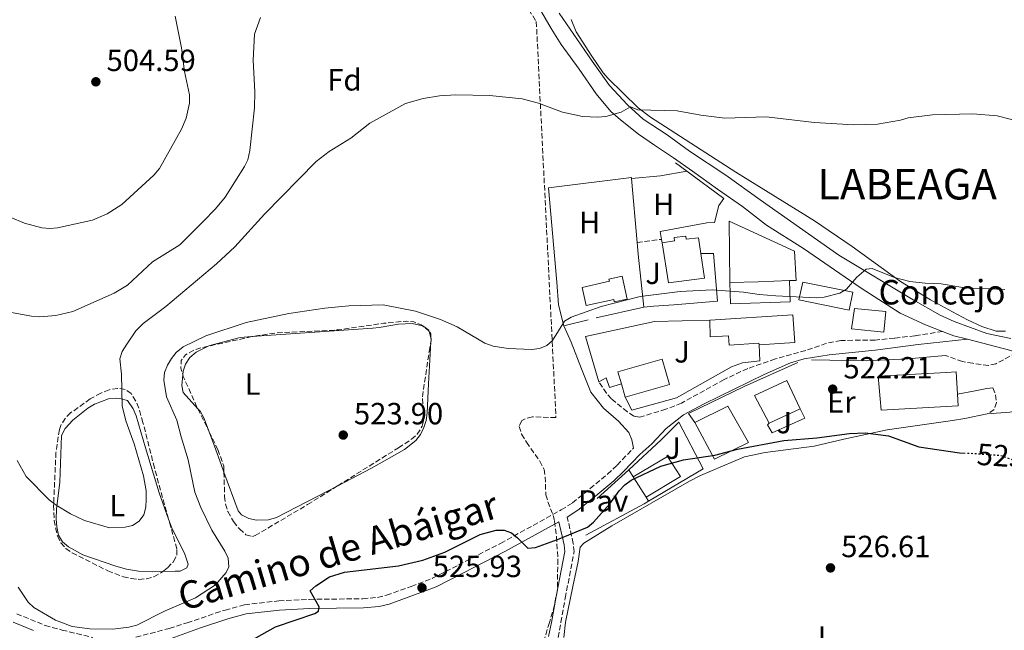
# Model space of a CAD drawing. Units: metres. Extents: x 569996 to 573450, y 4721846 to 4724194.
# Drawn here: x 572879 to 573201, y 4722249 to 4722448 of the extents above; entities that cross this region are included whole.
import ezdxf
from ezdxf.enums import TextEntityAlignment as Align

# ---------------------------------------------------------------- set-up
doc = ezdxf.new("R2010")
doc.units = ezdxf.units.M
doc.header["$MEASUREMENT"] = 0
doc.linetypes.add('DGN Style 3', pattern=[2.435890702152634, 1.739921930109024, -0.6959687720436097])
doc.linetypes.add('DGN Style 5', pattern=[1.217945351076317, 0.5219765790327072, -0.6959687720436097])
for name, color, linetype, lineweight in [('Camino', 7, 'DGN Style 3', 0), ('Cauce permanente', 151, 'Continuous', 13), ('construcción singular', 1, 'Continuous', 0), ('Cota de curva de nivel directora', 7, 'Continuous', 0), ('Cota de punto acotado terreno', 7, 'Continuous', 0), ('Curva de nivel directora', 30, 'Continuous', 30), ('Curva de nivel directora no vista', 30, 'DGN Style 5', 30), ('Curva de nivel intermedia', 30, 'Continuous', 0), ('Edificio', 1, 'Continuous', 13), ('Etiqueta de uso rústico', 92, 'Continuous', 0), ('Etiqueta de zona arbolada', 92, 'Continuous', 0), ('Línea  de muro-pared o tapia', 1, 'Continuous', 13), ('Línea de asfalto', 7, 'Continuous', 13), ('Línea de cambio de uso (parcela vista)', 92, 'Continuous', 0), ('Línea de muro de contención', 1, 'Continuous', 13), ('Línea de pavimento', 1, 'Continuous', 0), ('Margen derecho', 7, 'Continuous', 0), ('Pavimento', 7, 'Continuous', 0), ('Punto acotado terreno (símbolo)', 7, 'Continuous', 0), ('Seto', 92, 'DGN Style 3', 0), ('Texto de Entidad de población', 7, 'Continuous', 0), ('Zona ajardinada', 92, 'Continuous', 0), ('Zona arbolada', 92, 'DGN Style 3', 0)]:
    doc.layers.add(name, color=color, linetype=linetype, lineweight=lineweight)
doc.styles.add('Style-Arial', font='arial.ttf')

# ---------------------------------------------------------------- blocks, each defined once
blk = doc.blocks.new('5PATER')
at = {"layer": 'Cauce permanente', "linetype": 'Continuous', "lineweight": 0}
h = blk.add_hatch(color=51, dxfattribs=at)
edge = h.paths.add_edge_path()
edge.add_ellipse((0, 0), major_axis=(-0.1095731443231308, -0.1110710700762829), ratio=0.9994222409660317, start_angle=0, end_angle=360)

msp = doc.modelspace()

# ---------------------------------------------------------------- linework, layer by layer
at = {"layer": 'Camino', "color": 7, "linetype": 'DGN Style 3', "lineweight": 0}
for points in [[(573180.6999999983, 4722346.280000002, 520.7100000000065), (573171.6599999992, 4722344.840000002, 520.7100000000065), (573165.010000002, 4722344.11, 520.3699999999953), (573158.6799999997, 4722343.460000004, 520.7100000000065), (573147.4600000011, 4722343.320000002, 520.779999999999), (573142.7899999997, 4722342.380000001, 521.0500000000029), (573135.979999999, 4722340.060000001, 521.3899999999994), (573126.0399999992, 4722337.26, 522.1999999999972), (573117.019999998, 4722334.140000002, 522.4100000000036), (573109.260000002, 4722330.529999999, 522.3999999999943), (573095.4100000005, 4722322.830000003, 523), (573090.2899999997, 4722320.830000001, 523.0800000000017), (573081.6700000009, 4722318.23, 523.0800000000017), (573079.8099999991, 4722318.570000002, 523.0800000000017), (573077.7100000002, 4722319.980000001, 522.929999999993), (573072.4999999999, 4722324.180000001, 521.6100000000006), (573070.8799999994, 4722326.03, 521.3800000000048), (573068.3700000015, 4722329.800000001, 521.729999999996)], [(573204.7899999992, 4722339.390000002, 521.6399999999995), (573198.1299999983, 4722335.690000001, 522.1399999999994), (573195.7099999998, 4722335.140000001, 522.3000000000029), (573190.5699999989, 4722335.86, 522.3500000000058), (573187.1799999982, 4722336.420000002, 522.029999999999), (573181.6399999993, 4722338.410000001, 521.9700000000013)], [(573197.1200000002, 4722327.77, 522.3099999999977), (573197.9800000008, 4722325.520000001, 522.3099999999977), (573198.2699999991, 4722323.08, 523.3300000000017), (573197.5300000014, 4722320.779999999, 524.0000000000001), (573195.2899999997, 4722319.270000001, 524.0099999999948)], [(572917.1000000013, 4722246.27, 521.070000000007), (572928.0100000012, 4722249.16, 520.8200000000071), (572933.8099999991, 4722251, 521.029999999999), (572946.2199999989, 4722255.140000002, 522.1000000000058), (572952.5899999992, 4722256.890000002, 522.5099999999948), (572963.8000000009, 4722258.150000002, 523.0599999999978), (572973.7399999985, 4722258.640000002, 524.6900000000024), (572991.269999999, 4722258.850000001, 525.429999999993), (572996.0700000002, 4722259.310000002, 525.7299999999959), (572998.9800000003, 4722260.01, 525.9400000000023), (573007.0899999996, 4722262.900000002, 526.4499999999973), (573013.9899999974, 4722265.550000001, 526.1300000000047), (573022.5300000003, 4722269.9, 525.429999999993), (573036.2699999999, 4722276.970000003, 525.300000000003), (573056.1099999994, 4722287.910000001, 524.479999999996), (573059.7300000003, 4722290.220000001, 524.3800000000047), (573065.5100000005, 4722294.86, 524.4199999999984), (573071.2100000002, 4722299.600000001, 523.6900000000024), (573074.3099999982, 4722302.540000001, 523.3999999999943), (573079.6399999991, 4722308.100000001, 523.3999999999943)], [(573055.07, 4722246.220000001, 526.979999999996), (573055.9499999986, 4722251.150000001, 527.1300000000047), (573057.3900000001, 4722259.040000002, 527.1300000000047), (573060.2899999992, 4722274.189999999, 525.429999999993), (573060.0199999987, 4722276.970000003, 525.2400000000052), (573058.0199999983, 4722285.570000002, 524.6499999999943)], [(572878.1499999987, 4722253.920000001, 521.029999999999), (572887.4299999992, 4722250.15, 521.3699999999953), (572892.9799999992, 4722248.61, 521.070000000007), (572903.0500000009, 4722246.170000002, 521.070000000007)]]:
    msp.add_polyline3d(points, dxfattribs=at)
at = {"layer": 'construcción singular', "color": 1, "linetype": 'Continuous', "lineweight": 0}
msp.add_polyline3d([(573162.1900000004, 4722352.76, 524.3999999999943), (573161.5, 4722346.02, 524.3999999999943), (573150.8700000001, 4722347.100000001, 524.7400000000052), (573151.8499999996, 4722353.82, 523.7200000000012)], close=True, dxfattribs=at)
at = {"layer": 'Curva de nivel directora', "color": 30, "linetype": 'Continuous', "lineweight": 30, "flags": 128}
for points, elevation in [([(573064.6799999991, 4722282.280000002), (573066.6300000004, 4722283.850000001), (573071.9099999998, 4722289.940000001), (573074.9599999987, 4722294.130000002), (573076.8799999986, 4722296.070000002), (573078.9799999997, 4722297.59), (573088.6200000001, 4722302.17), (573096.0000000006, 4722304.230000001), (573106.2600000001, 4722305.850000001), (573113.6600000008, 4722307.720000002), (573128.8399999999, 4722310.59), (573139.5599999998, 4722311.500000002), (573150.2300000006, 4722312.940000001), (573155.4099999995, 4722313.090000001), (573162.9800000001, 4722312.180000001), (573172.8899999986, 4722308.58), (573186.1999999991, 4722306.590000001), (573188.0900000001, 4722306.45)], 525.0000000000003), ([(572953.7899999995, 4722244.700000001), (572962.7399999992, 4722249.700000001), (572975.5699999991, 4722254.000000002), (572976.7200000002, 4722254.75), (572976.9799999995, 4722256.25), (572974.0599999981, 4722261.42), (572975.9099999989, 4722263.120000001), (572980.339999999, 4722266.050000002), (572985.2799999987, 4722267.570000002), (573002.9500000001, 4722269.660000001), (573010.8499999992, 4722271.490000002), (573018.0300000008, 4722274.060000002), (573029.6399999983, 4722279.869999999), (573034.8300000004, 4722281.26), (573037.459999999, 4722281.270000001), (573039.7999999992, 4722280.380000001), (573041.8400000001, 4722278.78), (573045.1999999996, 4722275.340000001), (573047.6799999983, 4722275.610000002), (573054.9000000001, 4722278.190000001), (573064.6799999991, 4722282.280000002)], 525.0000000000001)]:
    msp.add_lwpolyline(points, dxfattribs=dict(at, elevation=elevation))
at = {"layer": 'Curva de nivel directora no vista', "color": 30, "linetype": 'DGN Style 5', "lineweight": 30, "elevation": 525.0000000000005, "flags": 128}
msp.add_lwpolyline([(573207.0999999981, 4722302.980000001), (573199.730000001, 4722305.640000001), (573188.0900000001, 4722306.45)], dxfattribs=at)
at = {"layer": 'Curva de nivel intermedia', "color": 30, "linetype": 'Continuous', "lineweight": 0, "flags": 128}
for points, elevation in [([(572957.8300000007, 4722448.9), (572955.8200000012, 4722443.48), (572955.3800000009, 4722434.970000001), (572955.9500000009, 4722424.67), (572955.9100000006, 4722419.430000001), (572954.2900000003, 4722405.48), (572953.6599999998, 4722402.410000001), (572952.5700000012, 4722400.16), (572946.2400000013, 4722390.229999999), (572943.0600000006, 4722386.34), (572939.1, 4722382.199999998), (572931.4100000008, 4722374.619999998), (572922.5100000004, 4722368.98), (572914.3099999995, 4722361.349999998), (572910.0300000013, 4722358.749999999), (572896.4700000006, 4722352.77), (572890.9500000018, 4722351.449999998), (572885.7500000006, 4722351.050000001), (572883.0400000016, 4722351.209999999), (572875.2400000007, 4722352.67)], 510), ([(572929.9700000014, 4722449.380000001), (572932.03, 4722439.029999999), (572932.9900000012, 4722431.26), (572934.6200000006, 4722423.640000001), (572934.6100000016, 4722420.9), (572933.530000002, 4722416.000000001), (572932.0200000011, 4722412.440000001), (572924.8300000004, 4722399.529999999), (572922.9500000007, 4722397.42), (572912.5200000014, 4722387.769999998), (572907.7500000015, 4722384.739999999), (572902.8800000009, 4722382.649999999), (572891.4700000006, 4722380.109999998), (572888.9800000004, 4722379.930000001), (572886.3899999998, 4722380.2), (572880.6900000002, 4722381.710000001), (572876.0099999997, 4722383.640000001)], 505), ([(573224.0000000005, 4722410.220000001), (573198.5500000007, 4722416.800000001), (573190.550000001, 4722417.480000001), (573177.3800000013, 4722417.069999999), (573169.4500000009, 4722416.09), (573166.9200000007, 4722415.34), (573159.3800000014, 4722414.060000001), (573151.5600000005, 4722413.869999998), (573138.7999999998, 4722414.57), (573123.0399999997, 4722416.409999999), (573109.51, 4722416.039999999), (573101.7100000015, 4722416.949999998), (573093.9199999997, 4722418.369999997), (573081.1500000001, 4722418.739999998), (573078.7600000007, 4722419.7), (573075.6100000013, 4722417.930000001), (573070.6800000005, 4722416.600000001), (573068.0600000009, 4722416.350000001), (573063.0400000006, 4722416.529999998), (573056.5300000019, 4722417.960000001), (573048.6100000005, 4722420.88), (573043.2999999997, 4722422.369999998), (573032.6500000011, 4722423.42), (573021.6600000008, 4722423.66), (573016.3299999998, 4722423.27), (573010.9200000007, 4722422.46), (573005.1900000019, 4722420.76), (572993.530000001, 4722414.4), (572987.3600000018, 4722409.499999999), (572980.2200000006, 4722405.079999999), (572976.0099999994, 4722401.789999999), (572959.1699999997, 4722384.63), (572949.4100000008, 4722373.960000001), (572943.4299999994, 4722368.369999999), (572926.8700000012, 4722354.390000001), (572919.4300000003, 4722348.880000001), (572917.0499999998, 4722346.42), (572914.1300000006, 4722342.139999999), (572912.6599999999, 4722339.689999999), (572911.8799999999, 4722337.310000001), (572912.4299999997, 4722332.329999999), (572912.6200000019, 4722321.910000001), (572913.7900000009, 4722317.029999999), (572916.490000001, 4722309.519999999), (572919.5399999998, 4722299.09), (572920.4500000017, 4722294.140000001), (572920.5000000009, 4722291.420000001), (572920.2999999997, 4722288.759999999), (572919.6600000005, 4722286.34), (572918.220000001, 4722284.220000001), (572915.9700000002, 4722282.84), (572913.5499999995, 4722282.209999999), (572908.4900000013, 4722282.08), (572900.2700000004, 4722284.390000001), (572895.790000001, 4722286.619999999), (572891.0600000013, 4722289.480000001), (572888.7900000004, 4722291.210000001)], 515.0000000000001), ([(572928.6900000006, 4722337.439999999), (572930.2999999999, 4722339.350000001), (572932.5300000006, 4722341.210000002), (572939.9400000003, 4722344.810000001), (572953.0800000009, 4722349.189999999), (572967.1100000012, 4722352.079999999), (572978.8600000015, 4722353.930000001), (572986.6800000002, 4722354.679999999), (572997.8899999995, 4722354.92), (573008.4100000006, 4722352.890000001), (573016.5900000014, 4722350.189999998), (573022.0400000007, 4722347.820000002), (573031.0700000009, 4722342.45), (573033.8, 4722341.490000002), (573038.7400000021, 4722340.65), (573046.4600000001, 4722340.390000002), (573048.9400000012, 4722340.699999999), (573051.3300000007, 4722341.63), (573053.1900000002, 4722343.300000002), (573057.150000001, 4722349.58), (573059.3400000014, 4722350.880000001), (573069.1500000017, 4722354.459999999), (573081.8800000009, 4722357.640000001), (573094.9700000002, 4722359.33), (573105.3400000016, 4722359.859999999), (573115.5899999997, 4722359.150000001), (573120.770000001, 4722358.310000001), (573126.1700000011, 4722357.929999999), (573139.5199999996, 4722357.24), (573142.0099999995, 4722357.470000001), (573147.1300000004, 4722358.8), (573149.2699999994, 4722360.099999999), (573152.6600000003, 4722363.970000001), (573155.7400000005, 4722366.619999999), (573157.7000000007, 4722366.810000001), (573164.9699999995, 4722363.939999999), (573169.9500000017, 4722362.570000002), (573174.9800000007, 4722362.01), (573180.2000000001, 4722361.849999999), (573187.9500000015, 4722360.49), (573201.0200000006, 4722360)], 520), ([(572878.6200000005, 4722262.689999999), (572881.9000000015, 4722257.740000002), (572883.7300000022, 4722256.029999998), (572890.7900000009, 4722251.829999999), (572896.2300000013, 4722249.819999999), (572902.0000000005, 4722249.010000001), (572909.5799999998, 4722248.9), (572914.8500000003, 4722249.569999999), (572917.3899999995, 4722250.220000001), (572926.7200000014, 4722254.929999999), (572936.5300000017, 4722259.130000001), (572943.0600000006, 4722263.409999999), (572946.6000000011, 4722267.380000001), (572947.4500000007, 4722269.33), (572947.2400000005, 4722272.130000001), (572946.1800000009, 4722274.390000001), (572941.9100000017, 4722281.289999999), (572938.3700000012, 4722288.720000001), (572936.400000002, 4722293.709999999), (572934.2200000006, 4722304.289999999), (572931.8500000011, 4722311.75), (572930.5000000012, 4722317.230000001), (572927.1399999994, 4722324.850000001), (572926.2699999999, 4722330.330000001), (572926.48, 4722332.829999999), (572927.4200000011, 4722335.269999998), (572928.6900000006, 4722337.439999999)], 520), ([(572888.7900000004, 4722291.210000001), (572881.230000001, 4722298.84), (572878.360000001, 4722304.029999999)], 515.0000000000001)]:
    msp.add_lwpolyline(points, dxfattribs=dict(at, elevation=elevation))
at = {"layer": 'Edificio', "color": 51, "linetype": 'Continuous', "lineweight": 13, "extrusion": (0.03445988083546699, -0.9993365490245602, 0.01178890989398558), "elevation": -4699473.656082168, "flags": 128}
msp.add_lwpolyline([(735514.1002527582, 55928.51804363125), (735523.3857683608, 55928.51804363125), (735533.5721278532, 55929.27809644854)], dxfattribs=at)
at = {"layer": 'Edificio', "color": 51, "linetype": 'Continuous', "lineweight": 13, "extrusion": (0.02285784497444726, 0.0313980464190374, 0.9992455562093795), "elevation": 161900.6913225033, "flags": 128}
msp.add_lwpolyline([(2315971.514497683, -4151991.010762251), (2315968.992957667, -4151993.070649612), (2315964.365022446, -4151987.405959367)], dxfattribs=at)
at = {"layer": 'Edificio', "color": 51, "linetype": 'Continuous', "lineweight": 13, "extrusion": (0.01095615460583864, -0.0379987266588613, 0.9992177237462104), "elevation": -172637.9285434255, "flags": 128}
msp.add_lwpolyline([(1858934.81157152, 4375308.670682384), (1858934.81157152, 4375313.222264526)], dxfattribs=at)
at = {"layer": 'Edificio', "color": 51, "linetype": 'Continuous', "lineweight": 13, "extrusion": (-0.02752568550111566, -0.01283989077245621, 0.9995386304904104), "elevation": -75884.14794458223, "flags": 128}
msp.add_lwpolyline([(-4037325.139621794, 2514566.765741604), (-4037325.139621795, 2514555.571631544)], dxfattribs=at)
at = {"layer": 'Edificio', "color": 51, "linetype": 'Continuous', "lineweight": 13, "extrusion": (-0.01153775977411919, 0.01820888154257014, 0.9997676313685914), "elevation": 79906.09889881531, "flags": 128}
msp.add_lwpolyline([(-3011613.511265331, -3681340.296280693), (-3011613.511265331, -3681348.182528217)], dxfattribs=at)
at = {"layer": 'Edificio', "color": 1, "linetype": 'Continuous', "lineweight": 13}
for points in [[(573096.79, 4722377.42, 524.7400000000052), (573096.9299999997, 4722376.4, 524.7400000000052), (573100.8899999997, 4722376.83, 524.570000000007), (573101.6500000004, 4722371.75, 524.570000000007), (573102.8399999999, 4722363.730000001, 524.570000000007), (573091.1699999999, 4722362.130000001, 524.9100000000036), (573089.0899999999, 4722375.210000001, 524.7400000000052), (573093.04, 4722375.939999999, 524.7400000000052), (573092.9800000004, 4722377.02, 524.7400000000052)], [(573077.6399999997, 4722356.77, 524.2299999999959), (573073.3200000003, 4722355.960000001, 524.2299999999959), (573073.29, 4722356.74, 526.0899999999965), (573064.2699999996, 4722354.699999999, 523.3800000000047), (573062.9699999997, 4722360.689999999, 524.0599999999977), (573071.8099999996, 4722362.66, 526.7700000000041), (573071.6799999997, 4722363.380000001, 523.8899999999994), (573076.0099999999, 4722364.34, 524.3999999999943)], [(573130.8899999997, 4722356, 524.7400000000052), (573111.4299999997, 4722355.300000001, 524.7400000000052), (573111.1799999997, 4722362.220000001, 522.9600000000064), (573120.4600000001, 4722362.539999999, 522.9600000000064), (573130.6399999997, 4722362.9, 523.7200000000012)], [(573151.3499999996, 4722359.09, 523.7200000000012), (573150.1600000003, 4722353.220000001, 524.7400000000052), (573133.7300000004, 4722356.560000001, 524.3999999999943), (573135.0199999996, 4722362.4, 523.3800000000047)], [(573162.1900000004, 4722352.76, 524.3999999999943), (573161.5, 4722346.02, 524.3999999999943), (573150.8700000001, 4722347.100000001, 524.7400000000052), (573151.8499999996, 4722353.82, 523.7200000000012)], [(573131.75, 4722351.74, 527.1100000000006), (573132.3499999996, 4722342.67, 527.4499999999971), (573120.7100000001, 4722341.890000001, 526.7700000000041), (573120.6799999997, 4722342.41, 527.1100000000006), (573110.9199999999, 4722341.75, 526.0899999999965), (573110.7100000001, 4722344.859999999, 524.3999999999943), (573104.7400000002, 4722344.449999999, 524.0599999999977), (573104.6200000001, 4722349.930000001, 524.0599999999977)], [(573091.4600000001, 4722328.859999999, 526.429999999993), (573076.9800000004, 4722324.74, 526.0899999999965), (573075.7199999997, 4722329.109999999, 526.2700000000041), (573074.5599999996, 4722333.109999999, 526.429999999993), (573089.0700000003, 4722337.25, 526.429999999993)], [(573185.79, 4722321.92, 527.6199999999953), (573160.5899999999, 4722320.52, 527.6199999999953), (573159.5999999996, 4722331.600000001, 527.9600000000064), (573181.9199999999, 4722332.84, 527.3600000000006), (573185.1699999999, 4722333.02, 527.279999999999), (573185.5800000001, 4722325.720000001, 527.5)], [(573134.1100000005, 4722321.01, 526.0899999999965), (573123.9699999997, 4722316.279999999, 525.75), (573119.2199999997, 4722325.27, 525.25), (573129.8099999996, 4722330.220000001, 525.25)], [(573117.3099999996, 4722309.980000001, 527.1100000000006), (573106.1600000003, 4722304.550000001, 527.1100000000006), (573099.6799999997, 4722316.439999999, 526.7700000000041), (573110.5599999996, 4722321.880000001, 526.7700000000041)], [(573095.0499999998, 4722298.810000001, 530.3300000000017), (573083.8499999996, 4722292.02, 530.6699999999983), (573079.6299999999, 4722298.680000001, 530.5), (573090.8200000003, 4722305.33, 529.6499999999943)]]:
    msp.add_polyline3d(points, close=True, dxfattribs=at)
at = {"layer": 'Edificio', "color": 51, "linetype": 'Continuous', "lineweight": 13}
for points in [[(573089.0899999999, 4722375.210000001, 524.7400000000052), (573093.04, 4722375.939999999, 524.7400000000052), (573092.9800000004, 4722377.02, 524.7400000000052), (573096.79, 4722377.42, 524.7400000000052), (573096.9299999997, 4722376.4, 524.7400000000052), (573100.8899999997, 4722376.83, 524.570000000007), (573101.6500000004, 4722371.75, 524.570000000007)], [(573101.6500000004, 4722371.75, 524.570000000007), (573102.8399999999, 4722363.730000001, 524.570000000007), (573091.1699999999, 4722362.130000001, 524.9100000000036), (573089.0899999999, 4722375.210000001, 524.7400000000052)], [(573073.3200000003, 4722355.960000001, 524.2299999999959), (573073.29, 4722356.74, 526.0899999999965), (573064.2699999996, 4722354.699999999, 523.3800000000047), (573062.9699999997, 4722360.689999999, 524.0599999999977), (573071.8099999996, 4722362.66, 526.7700000000041), (573071.6799999997, 4722363.380000001, 523.8899999999994), (573076.0099999999, 4722364.34, 524.3999999999943), (573077.6399999997, 4722356.77, 524.2299999999959), (573073.3200000003, 4722355.960000001, 524.2299999999959)], [(573130.6399999997, 4722362.9, 523.7200000000012), (573130.8899999997, 4722356, 524.7400000000052), (573111.4299999997, 4722355.300000001, 524.7400000000052), (573111.1799999997, 4722362.220000001, 522.9600000000064)], [(573150.1600000003, 4722353.220000001, 524.7400000000052), (573133.7300000004, 4722356.560000001, 524.3999999999943), (573135.0199999996, 4722362.4, 523.3800000000047), (573151.3499999996, 4722359.09, 523.7200000000012), (573150.1600000003, 4722353.220000001, 524.7400000000052)], [(573161.5, 4722346.02, 524.3999999999943), (573150.8700000001, 4722347.100000001, 524.7400000000052), (573151.8499999996, 4722353.82, 523.7200000000012), (573162.1900000004, 4722352.76, 524.3999999999943), (573161.5, 4722346.02, 524.3999999999943)], [(573104.6200000001, 4722349.930000001, 524.0599999999977), (573131.75, 4722351.74, 527.1100000000006), (573132.3499999996, 4722342.67, 527.4499999999971), (573120.7100000001, 4722341.890000001, 526.7700000000041)], [(573120.7100000001, 4722341.890000001, 526.7700000000041), (573120.6799999997, 4722342.41, 527.1100000000006), (573110.9199999999, 4722341.75, 526.0899999999965), (573110.7100000001, 4722344.859999999, 524.3999999999943), (573104.7400000002, 4722344.449999999, 524.0599999999977), (573104.6200000001, 4722349.930000001, 524.0599999999977)], [(573075.7199999997, 4722329.109999999, 526.2700000000041), (573074.5599999996, 4722333.109999999, 526.429999999993), (573089.0700000003, 4722337.25, 526.429999999993), (573091.4600000001, 4722328.859999999, 526.429999999993), (573076.9800000004, 4722324.74, 526.0899999999965)], [(573185.5800000001, 4722325.720000001, 527.5), (573185.79, 4722321.92, 527.6199999999953), (573160.5899999999, 4722320.52, 527.6199999999953), (573159.5999999996, 4722331.600000001, 527.9600000000064), (573181.9199999999, 4722332.84, 527.3600000000006)], [(573123.9699999997, 4722316.279999999, 525.75), (573119.2199999997, 4722325.27, 525.25), (573129.8099999996, 4722330.220000001, 525.25), (573134.1100000005, 4722321.01, 526.0899999999965)], [(573099.6799999997, 4722316.439999999, 526.7700000000041), (573110.5599999996, 4722321.880000001, 526.7700000000041), (573117.3099999996, 4722309.980000001, 527.1100000000006), (573106.1600000003, 4722304.550000001, 527.1100000000006), (573099.6799999997, 4722316.439999999, 526.7700000000041)], [(573079.6299999999, 4722298.680000001, 530.5), (573090.8200000003, 4722305.33, 529.6499999999943), (573095.0499999998, 4722298.810000001, 530.3300000000017), (573083.8499999996, 4722292.02, 530.6699999999983)]]:
    msp.add_polyline3d(points, dxfattribs=at)
at = {"layer": 'Línea  de muro-pared o tapia', "color": 1, "linetype": 'Continuous', "lineweight": 13, "extrusion": (-0.005832415753409839, 0.0667062632284462, 0.997755610043149), "elevation": 312188.3828968208, "flags": 128}
msp.add_lwpolyline([(-982231.1679498423, -4644050.732328823), (-982231.1679498423, -4644029.675218385)], dxfattribs=at)
at = {"layer": 'Línea  de muro-pared o tapia', "color": 1, "linetype": 'Continuous', "lineweight": 13, "extrusion": (-0.8803984574832486, -0.04575379568592247, 0.4720224001479671), "elevation": -720360.6704998177, "flags": 128}
msp.add_lwpolyline([(-4686268.592767041, 386288.0516649319), (-4686264.720323299, 386288.34658776), (-4686247.359686825, 386290.2749293285)], dxfattribs=at)
at = {"layer": 'Línea  de muro-pared o tapia', "color": 1, "linetype": 'Continuous', "lineweight": 13, "elevation": 521.9400000000023, "flags": 128}
for points in [[(573083.0199999996, 4722354.24), (573067.5199999996, 4722350.689999999)], [(573064.8700000001, 4722350.109999999), (573056.9299999997, 4722348.050000001)]]:
    msp.add_lwpolyline(points, dxfattribs=at)
at = {"layer": 'Línea  de muro-pared o tapia', "color": 1, "linetype": 'Continuous', "lineweight": 13, "extrusion": (0.03475844984134317, 0.03195207695054367, 0.9988848356758518), "elevation": 171332.3074512162, "flags": 128}
msp.add_lwpolyline([(3088730.832100731, -3613700.609139335), (3088730.832100731, -3613714.588284517)], dxfattribs=at)
at = {"layer": 'Línea  de muro-pared o tapia', "color": 1, "linetype": 'Continuous', "lineweight": 13, "extrusion": (-0.4014097286007887, 0.7060471262215176, 0.5834103918674897), "elevation": 3104425.864681364, "flags": 128}
msp.add_lwpolyline([(-2832137.244489064, -2229348.545679389), (-2832135.567613991, -2229348.484116493), (-2832113.908788919, -2229349.321371881)], dxfattribs=at)
at = {"layer": 'Línea  de muro-pared o tapia', "color": 1, "linetype": 'Continuous', "lineweight": 13}
for points in [[(573056.9299999997, 4722348.050000001, 521.9400000000023), (573055.1500000004, 4722354.980000001, 521.6000000000058), (573054.5999999996, 4722362.33, 521.6000000000058), (573051.9000000004, 4722393.189999999, 519.2299999999959), (573079.0099999999, 4722396.609999999, 518.5500000000029), (573079.04, 4722396.32, 518.570000000007)], [(573111.1799999997, 4722362.220000001, 521.7299999999959), (573110.9299999997, 4722382.34, 521.0500000000029), (573132.2800000003, 4722372.560000001, 520.7100000000064), (573132.8600000005, 4722362.890000001, 521.7299999999959), (573130.6399999997, 4722362.9, 521.7299999999959)], [(573101.6500000004, 4722371.75, 520.9199999999983), (573105.8700000001, 4722371.800000001, 520.5800000000017), (573107.1600000003, 4722356.130000001, 522.6199999999953), (573092.9100000003, 4722354.92, 522.279999999999), (573086.3300000001, 4722354.49, 522.279999999999), (573083.0199999996, 4722354.24, 521.9400000000023)], [(573068.3700000001, 4722329.800000001, 522.3800000000047), (573063.9600000001, 4722344.560000001, 521.3600000000006), (573086.54, 4722349.529999999, 521.3600000000006), (573104.6200000001, 4722349.930000001, 522.0399999999936)], [(573120.7100000001, 4722341.890000001, 522.3800000000047), (573120.9900000002, 4722336.619999999, 522.7200000000012), (573115.3499999996, 4722336.01, 523.0599999999977), (573111.7300000004, 4722334.730000001, 524.75), (573093.7199999997, 4722324.539999999, 523.3999999999943), (573079.1299999999, 4722320.49, 523.7400000000052), (573076.9800000004, 4722324.74, 523.7400000000052)], [(573137.8399999999, 4722336.939999999, 523.8800000000047), (573155.7199999997, 4722336.640000001, 523.8800000000047), (573169.2800000003, 4722337.34, 522.8600000000006), (573181.6399999997, 4722338.41, 522.5200000000041)], [(573099.6799999997, 4722316.439999999, 525.570000000007), (573097.6900000004, 4722319.4, 525.570000000007), (573115.8200000003, 4722328.25, 523.8800000000047), (573133.3799999999, 4722336.15, 523.8800000000047)], [(573075.7199999997, 4722329.109999999, 524.0800000000017), (573071.8700000001, 4722327.939999999, 522.7200000000012), (573070.7800000003, 4722331.060000001, 522.3800000000047), (573068.3700000001, 4722329.800000001, 522.3800000000047)], [(573134.1100000005, 4722321.01, 523.1999999999971), (573135.6399999997, 4722317.949999999, 523.029999999999), (573124.9900000002, 4722313.119999999, 524.8899999999994), (573123.4900000002, 4722315.74, 524.8899999999994), (573123.9699999997, 4722316.279999999, 524.8899999999994)], [(573078.1399999997, 4722301.050000001, 526.2599999999948), (573088.7199999997, 4722310.779999999, 525.570000000007), (573094.4500000002, 4722316.59, 525.9100000000036), (573102.4299999997, 4722301.32, 526.9199999999983), (573084.5999999996, 4722290.76, 527.5500000000029)]]:
    msp.add_polyline3d(points, dxfattribs=at)
at = {"layer": 'Línea de asfalto', "color": 7, "linetype": 'Continuous', "lineweight": 13, "extrusion": (0.03063049926635446, 0.251464988157122, 0.9673815856454124), "elevation": 1205565.28765033, "flags": 128}
msp.add_lwpolyline([(2024.865594620467, -4601706.097889472), (2021.042105618981, -4601705.111009615), (2016.464641525177, -4601704.479406506)], dxfattribs=at)
at = {"layer": 'Línea de asfalto', "color": 7, "linetype": 'Continuous', "lineweight": 13, "extrusion": (-0.1303343599001465, -0.3701972440514749, 0.9197646194141802), "elevation": -1822425.521034001, "flags": 128}
msp.add_lwpolyline([(-1027569.653176738, 4272229.122233634), (-1027555.146833253, 4272230.421694562), (-1027553.183175751, 4272230.447174188)], dxfattribs=at)
at = {"layer": 'Línea de asfalto', "color": 7, "linetype": 'Continuous', "lineweight": 13}
for points in [[(573038.2899999983, 4722470.440000001, 508.8099999999978), (573052.77, 4722445.300000002, 511.7400000000052), (573056.0799999981, 4722440.070000002, 512.1999999999971), (573061.9200000009, 4722432.050000002, 513.5599999999977), (573067.4599999996, 4722423.92, 514.2299999999959), (573072.329999998, 4722418.230000001, 514.6699999999984), (573075.4100000003, 4722415.42, 514.9100000000036), (573081.2899999986, 4722410.820000002, 515.6000000000059), (573086.5500000003, 4722407.180000001, 516.0099999999948), (573092.8099999988, 4722403.040000001, 515.8899999999994), (573098.9800000001, 4722398.689999999, 516.1699999999983), (573107.1599999986, 4722392.84, 516.9499999999972), (573115.2600000012, 4722387.100000001, 518.300000000003), (573123.1999999983, 4722381.010000001, 518.6300000000048), (573135.2300000003, 4722373.390000002, 518.2700000000041), (573154.1199999999, 4722360.369999999, 519.9900000000055), (573166.7699999987, 4722352.290000001, 520.3500000000058), (573175.0599999991, 4722348.440000001, 520.3300000000019), (573180.6999999983, 4722346.280000002, 520.7100000000065)], [(573202.9699999974, 4722343.910000003, 521.2299999999959), (573195.1199999999, 4722345.61, 521.2299999999959), (573184.469999999, 4722349.550000001, 521.1000000000059), (573179.8899999993, 4722351.540000003, 520.8899999999995), (573171.1200000006, 4722356.59, 520.6100000000007), (573146.8199999997, 4722371.220000001, 519.1999999999971), (573121.1099999985, 4722389.300000002, 517.3600000000006), (573109.8699999999, 4722397.390000001, 516.820000000007), (573097.9600000009, 4722405.27, 515.1300000000048), (573090.6600000008, 4722410.58, 515.4700000000012), (573082.8899999991, 4722415.660000001, 515.1300000000048), (573077.7800000017, 4722420.37, 514.7899999999936), (573071.8500000017, 4722426.730000001, 513.9799999999959), (573066.1599999988, 4722434.62, 513.4100000000036), (573055.4499999977, 4722450.300000002, 511.3999999999943)]]:
    msp.add_polyline3d(points, dxfattribs=at)
at = {"layer": 'Línea de cambio de uso (parcela vista)', "color": 92, "linetype": 'Continuous', "lineweight": 0, "extrusion": (-0.0545139659621716, 0.6446221180995099, 0.7625552782401923), "elevation": 3013314.799745628, "flags": 128}
msp.add_lwpolyline([(-968998.8965661076, -3551121.59685376), (-968990.2331756444, -3551120.623013071), (-968980.7243888441, -3551120.545724127)], dxfattribs=at)
at = {"layer": 'Línea de cambio de uso (parcela vista)', "color": 92, "linetype": 'Continuous', "lineweight": 0, "flags": 128}
for points, elevation in [([(573010.7368999999, 4722348.130899999), (573010.8300000001, 4722348.109999999), (573012.8499999996, 4722346.640000001), (573012.9758000001, 4722346.1929)], 520.75), ([(572940.6754000001, 4722341.421399999), (572941.2199999997, 4722341.689999999), (572951.1799999997, 4722344.310000001), (572955.0334000001, 4722344.577600001)], 521.429999999993), ([(573012.9758000001, 4722346.1929), (573013.4989, 4722344.333699999)], 520.75), ([(572932.4228999997, 4722332.044199999), (572932.54, 4722333.230000001), (572933.3399999999, 4722335.59), (572934.7599999999, 4722337.710000001), (572936.7800000003, 4722339.5), (572940.6754000001, 4722341.421399999)], 521.4299999999929), ([(573207.2999999998, 4722320.689999999), (573202.6500000004, 4722319.92), (573195.29, 4722319.27)], 524.0099999999948)]:
    msp.add_lwpolyline(points, dxfattribs=dict(at, elevation=elevation))
at = {"layer": 'Línea de cambio de uso (parcela vista)', "color": 92, "linetype": 'Continuous', "lineweight": 0, "extrusion": (0.01589773448406322, 0.00447415388285269, 0.9998636126919045), "elevation": 30758.79067439681, "flags": 128}
msp.add_lwpolyline([(4390517.201405474, -1830653.803450986), (4390516.865130438, -1830653.803450986), (4390516.266613129, -1830653.597581609)], dxfattribs=at)
at = {"layer": 'Línea de cambio de uso (parcela vista)', "color": 92, "linetype": 'Continuous', "lineweight": 0, "extrusion": (0.0003083780270797328, 0.005401319677210307, 0.9999853652172801), "elevation": 26204.33677883493, "flags": 128}
msp.add_lwpolyline([(573013.3661620183, 4722270.724965945), (573013.336661157, 4722270.208258408)], dxfattribs=at)
at = {"layer": 'Línea de cambio de uso (parcela vista)', "color": 92, "linetype": 'Continuous', "lineweight": 0}
for points in [[(573201.1900000004, 4722346.32, 520.7100000000064), (573198.2300000004, 4722346.4, 520.75), (573193.4699999997, 4722347.930000001, 520.75), (573188.79, 4722350.08, 520.6100000000006), (573183.9330000002, 4722352.715100001, 520.2890999999945), (573176.6799999997, 4722356.65, 519.8099999999977), (573166.9000000004, 4722362.640000001, 519.279999999999), (573151.1100000005, 4722373.99, 518.0399999999936), (573138.7800000003, 4722382.460000001, 516.75), (573113.1799999997, 4722398.33, 516.6300000000047), (573085.2000000002, 4722416.33, 514.6499999999943), (573081.2199999997, 4722419.369999999, 514.679999999993), (573071.3799999999, 4722428.99, 513.9700000000012), (573069.75, 4722430.890000001, 513.8699999999953), (573066.0999999996, 4722436.32, 513.6300000000047), (573061, 4722444.25, 512.3399999999965), (573059.3099999996, 4722448.289999999, 511.9400000000023)], [(573088.79, 4722376.380000001, 518.2899999999936), (573088.4000000004, 4722378.960000001, 518.2899999999936), (573103.6900000004, 4722381.82, 517.9499999999971), (573106.1600000003, 4722381.84, 518.2700000000041), (573107.5199999996, 4722387.5, 517.9499999999971), (573109.1699999999, 4722389.74, 517.9499999999971)], [(572955.0334000001, 4722344.577600001, 521.429999999993), (572994.5300000003, 4722347.32, 521.429999999993), (572996.6399999997, 4722347.529999999, 521.429999999993), (573002.9600000001, 4722348.609999999, 520.75), (573007.4000000004, 4722348.880000001, 520.75), (573010.7368999999, 4722348.130899999, 520.75)], [(573013.5245000003, 4722342.861400001, 520.7562000000034), (573012.7400000002, 4722329.100000001, 520.8300000000017), (573012.2199999997, 4722319.600000001, 521.429999999993), (573011.9100000003, 4722317.16, 521.8300000000017), (573011.2300000004, 4722314.800000001, 522.3800000000047), (573010.1100000005, 4722312.59, 522.779999999999), (573008.5599999996, 4722310.57, 523.0200000000041), (573004.8499999996, 4722307.66, 523.4600000000064), (572994.0300000003, 4722301.52, 524.7299999999959), (572983.0377000002, 4722295.796499999, 524.7620000000024)], [(572937.3291999997, 4722320.958500001, 522.1000000000058), (572932.54, 4722326.25, 522.1000000000058), (572932.0800000001, 4722328.57, 521.429999999993), (572932.4228999997, 4722332.044199999, 521.429999999993)], [(572925.8924000004, 4722267.762499999, 517.3600000000006), (572922.4500000002, 4722267.680000001, 517.3600000000006), (572918, 4722267.9, 517.3600000000006), (572914.0199999996, 4722268.49, 517.3600000000006), (572910.5099999999, 4722269.539999999, 517.3600000000006), (572899.7999999998, 4722273.189999999, 517.1999999999971), (572895.0899999999, 4722275.779999999, 516.679999999993), (572893.1500000004, 4722277.449999999, 516.679999999993), (572891.8600000005, 4722279.609999999, 516.679999999993), (572891.2199999997, 4722282.390000001, 516.679999999993), (572891.0300000003, 4722284.890000001, 516.679999999993), (572891.1699999999, 4722288.109999999, 516.679999999993), (572892.2400000002, 4722297, 516.0099999999948), (572892.8099999996, 4722312.289999999, 516.0099999999948), (572893.9500000002, 4722314.480000001, 516.0099999999948), (572896.5499999998, 4722317.25, 515.8099999999977), (572901.4500000002, 4722321.189999999, 514.6499999999943), (572903.6299999999, 4722322.460000001, 514.3399999999965), (572908.1799999997, 4722324.24, 513.9700000000012), (572910.6399999997, 4722324.470000001, 514.4600000000064), (572911.8899999997, 4722324.350000001, 514.6499999999943), (572914.3099999996, 4722323.65, 514.6499999999943), (572916.1699999999, 4722320.949999999, 514.6499999999943), (572917.1399999997, 4722318.640000001, 514.6499999999943), (572920.2400000002, 4722308.15, 514.7700000000041), (572924.7400000002, 4722293.49, 516.0099999999948), (572927.7863999996, 4722284.9166, 517.4823999999935)], [(572941.0072999997, 4722313.486300001, 522.7651000000042), (572939.3200000003, 4722318.02, 522.1000000000058), (572938.0700000003, 4722320.140000001, 522.1000000000058), (572937.3291999997, 4722320.958500001, 522.1000000000058)], [(573195.29, 4722319.27, 524.0099999999948), (573187.9400000004, 4722317.75, 524.0099999999948), (573183.9330000002, 4722317.165200001, 524.1156000000046), (573162.5199999996, 4722314.039999999, 524.679999999993), (573148.4400000004, 4722311.09, 525.3600000000006), (573138.7100000001, 4722308.77, 525.3500000000058), (573122.75, 4722306.720000001, 525.7299999999959), (573115.9699999997, 4722305.27, 525.3999999999943), (573101.6299999999, 4722299.140000001, 525.3600000000006), (573097.9900000002, 4722297.289999999, 525.3800000000047), (573072.5800000001, 4722282.66, 526.3800000000047), (573063.4400000004, 4722277.039999999, 526.0399999999936), (573062.29, 4722275.680000001, 526.0399999999936), (573061.6100000005, 4722270.980000001, 526.0399999999936), (573059.8799999999, 4722262.84, 525.6999999999971), (573057.4199999999, 4722251.17, 526.3899999999994), (573056.9400000004, 4722246.15, 526.3899999999994)], [(572945.8570999998, 4722300.266200001, 523.9308000000019), (572944.9400000004, 4722302.74, 523.8899999999994), (572942.7699999996, 4722308.75, 523.4600000000064), (572941.0072999997, 4722313.486300001, 522.7651000000042)], [(572983.0377000002, 4722295.796499999, 524.7620000000024), (572963.0899999999, 4722285.41, 524.820000000007), (572960.4500000002, 4722284.699999999, 524.820000000007), (572956.4900000002, 4722284.51, 524.1399999999994), (572954.0499999998, 4722285.050000001, 524.1399999999994), (572951.6600000003, 4722286.24, 524.1399999999994), (572950.5599999996, 4722287.58, 524.1399999999994), (572945.8570999998, 4722300.266200001, 523.9308000000019)], [(572927.7863999996, 4722284.9166, 517.4823999999935), (572928.9400000004, 4722281.67, 518.0399999999936), (572933.0300000003, 4722273.779999999, 518.0399999999936), (572934.2300000004, 4722270.16, 518.7200000000012), (572933.7300000004, 4722268.92, 518.7200000000012), (572931.54, 4722267.890000001, 517.7899999999936), (572929.9600000001, 4722267.859999999, 517.3600000000006), (572925.8924000004, 4722267.762499999, 517.3600000000006)]]:
    msp.add_polyline3d(points, dxfattribs=at)
at = {"layer": 'Línea de muro de contención', "color": 1, "linetype": 'Continuous', "lineweight": 13, "extrusion": (-0.07020774644115806, 0.05170190022194732, 0.9961916411278976), "elevation": 204435.8117431393, "flags": 128}
msp.add_lwpolyline([(-4142405.905051626, -2329843.096911017), (-4142405.905051626, -2329847.684557472)], dxfattribs=at)
at = {"layer": 'Línea de muro de contención', "color": 1, "linetype": 'Continuous', "lineweight": 13, "extrusion": (-0.06942149366425066, 0.0511617459518802, 0.9962746267814813), "elevation": 202335.6299925081, "flags": 128}
msp.add_lwpolyline([(-4141557.1723534, -2331519.617423626), (-4141557.1723534, -2331534.692111019)], dxfattribs=at)
at = {"layer": 'Línea de pavimento', "color": 1, "linetype": 'Continuous', "lineweight": 0, "elevation": 524.5500000000029, "flags": 128}
for points in [[(573079.6299999999, 4722298.680000001), (573078.1399999997, 4722301.050000001)], [(573083.8499999996, 4722292.02), (573084.5999999996, 4722290.76)]]:
    msp.add_lwpolyline(points, dxfattribs=at)
at = {"layer": 'Margen derecho', "color": 7, "linetype": 'Continuous', "lineweight": 0}
for points in [[(573056.9299999997, 4722348.050000001, 520.3699999999953), (573059.3599999994, 4722342.730000001, 520.3699999999953), (573062.6499999972, 4722334.000000001, 520.7100000000065), (573065.7899999977, 4722326.420000001, 521.729999999996), (573069.9200000005, 4722321.160000003, 522.3999999999943), (573074.7699999987, 4722316.950000001, 522.7400000000054), (573078.1900000006, 4722313.170000001, 523.0800000000017), (573079.1600000008, 4722310.850000001, 523.0800000000017), (573079.6399999991, 4722308.100000001, 523.3999999999943)], [(573058.0199999983, 4722285.570000002, 524.6499999999943), (573061.4800000004, 4722287.779999999, 524.3800000000047), (573067.4100000004, 4722292.540000003, 524.4199999999984), (573073.2100000007, 4722297.359999999, 523.6900000000024), (573076.4200000004, 4722300.41, 523.3999999999943), (573081.8099999973, 4722306.020000001, 523.3999999999943), (573085.6299999994, 4722309.480000001, 523.0599999999978), (573090.3099999976, 4722314.480000001, 523.0599999999978), (573096.0799999966, 4722318.980000001, 523.0599999999978), (573102.7699999987, 4722322.619999999, 522.7200000000012), (573122.4299999995, 4722332.140000002, 522.0399999999937), (573131.0100000004, 4722335.95, 521.6999999999971), (573135.4299999992, 4722337.270000001, 521.6999999999971), (573143.5699999997, 4722338.59, 521.3699999999953), (573158.6200000015, 4722340.17, 521.029999999999), (573172.75, 4722341.960000004, 520.3500000000058), (573188.8500000001, 4722343.710000004, 521.1199999999953)], [(573185.5799999977, 4722325.720000002, 522.3099999999977), (573191.3099999988, 4722326.87, 522.3099999999977), (573195.1599999999, 4722327.640000002, 521.9700000000013), (573197.1200000002, 4722327.77, 522.3099999999977)], [(573051.8999999983, 4722246.529999999, 526.979999999996), (573052.8900000007, 4722251.100000001, 527.1300000000047), (573054.4400000019, 4722259.590000002, 527.1300000000047), (573057.2600000005, 4722274.33, 525.429999999993), (573057.059999997, 4722276.480000001, 525.2400000000052), (573055.3000000002, 4722284.040000002, 524.6999999999972), (573037.6800000003, 4722274.320000002, 525.300000000003), (573023.8999999982, 4722267.24, 525.429999999993), (573015.2100000001, 4722262.800000002, 526.1300000000047), (573008.129999999, 4722260.080000001, 526.4499999999973), (572999.8299999975, 4722257.130000001, 525.9400000000023), (572996.5599999975, 4722256.34, 525.7299999999959), (572991.4299999999, 4722255.850000001, 525.429999999993), (572973.829999998, 4722255.640000002, 524.6900000000024), (572964.0399999978, 4722255.160000001, 523.0599999999978), (572953.1599999992, 4722253.940000001, 522.5099999999948), (572947.0899999985, 4722252.27, 522.1000000000058), (572938.2500000005, 4722249.320000002, 521.3300000000017), (572922.6099999987, 4722243.690000001, 521.25)], [(572883.6000000003, 4722248.470000002, 521.2599999999948), (572877.0199999999, 4722251.150000001, 521.029999999999)]]:
    msp.add_polyline3d(points, dxfattribs=at)
at = {"layer": 'Seto', "color": 92, "linetype": 'DGN Style 3', "lineweight": 0, "elevation": 519.9799999999959, "flags": 128}
for points in [[(573080.8700000001, 4722375.390000001), (573088.79, 4722376.380000001)], [(573088.79, 4722376.380000001), (573089.0899999999, 4722375.210000001)]]:
    msp.add_lwpolyline(points, dxfattribs=at)
at = {"layer": 'Zona arbolada', "color": 92, "linetype": 'DGN Style 3', "lineweight": 0, "flags": 128}
for points, elevation in [([(573010.7368999999, 4722348.130899999), (573010.3399999999, 4722348.439999999), (573007.9199999999, 4722349.359999999), (573005.4500000002, 4722349.630000001), (572998.0999999996, 4722348.939999999), (572983.25, 4722346.77), (572962.7199999997, 4722345.77), (572955.0899999999, 4722344.59), (572955.0334000001, 4722344.577600001)], 525.7200000000012), ([(572955.0334000001, 4722344.577600001), (572940.6754000001, 4722341.421399999)], 525.7200000000012), ([(572940.6754000001, 4722341.421399999), (572938.4400000004, 4722340.930000001), (572936.0700000003, 4722340.140000001), (572933.3099999996, 4722338.630000001), (572931.9000000004, 4722336.720000001), (572931.79, 4722334.279999999), (572932.4228999997, 4722332.044199999)], 525.720000000001), ([(572932.4228999997, 4722332.044199999), (572932.5599999996, 4722331.560000001), (572937.2300000004, 4722321.16), (572937.3291999997, 4722320.958500001)], 525.7200000000012), ([(572937.3291999997, 4722320.958500001), (572941.0072999997, 4722313.486300001)], 525.7200000000012)]:
    msp.add_lwpolyline(points, dxfattribs=dict(at, elevation=elevation))
at = {"layer": 'Zona arbolada', "color": 92, "linetype": 'DGN Style 3', "lineweight": 0, "extrusion": (-0.1909831660223393, -0.2452555865930033, 0.950460481840779), "elevation": -1267117.989553694, "flags": 128}
msp.add_lwpolyline([(-2449301.019172254, 3876110.709253827), (-2449301.500933018, 3876110.87074889), (-2449303.976359531, 3876110.87074889)], dxfattribs=at)
at = {"layer": 'Zona arbolada', "color": 92, "linetype": 'DGN Style 3', "lineweight": 0, "extrusion": (-0.279411675168371, -0.3011962780015312, 0.9117071448100147), "elevation": -1581980.355285202, "flags": 128}
msp.add_lwpolyline([(-2791565.206132556, 3511891.59958044), (-2791566.070245117, 3511892.510152344), (-2791566.85406558, 3511892.704388211)], dxfattribs=at)
at = {"layer": 'Zona arbolada', "color": 92, "linetype": 'DGN Style 3', "lineweight": 0, "extrusion": (0.01715849102241794, -0.2975799301239358, 0.9545427027499961), "elevation": -1394941.508862297, "flags": 128}
msp.add_lwpolyline([(843902.6924470211, 4468874.379731896), (843902.6924470211, 4468875.382502348)], dxfattribs=at)
at = {"layer": 'Zona arbolada', "color": 92, "linetype": 'DGN Style 3', "lineweight": 0, "extrusion": (0.5814136072072812, -0.2122616133276769, 0.7854318715596846), "elevation": -668802.0601712505, "flags": 128}
msp.add_lwpolyline([(4632477.39262704, 849543.339918412), (4632477.632361494, 849543.3896802564), (4632477.888109808, 849543.5302413101)], dxfattribs=at)
at = {"layer": 'Zona arbolada', "color": 92, "linetype": 'DGN Style 3', "lineweight": 0}
for points in [[(573030.0099999999, 4722476.350000001, 517.3500000000058), (573047.9299999997, 4722447.58, 522.0500000000029), (573054.3600000005, 4722318.09, 528.0899999999965), (573046.6500000004, 4722318.359999999, 528.9199999999983), (573044.3099999996, 4722317.730000001, 529.070000000007), (573043.2000000002, 4722317.100000001, 529.1100000000006), (573042.2999999998, 4722315.17, 528.9100000000036), (573043.1399999997, 4722312.67, 528.4199999999983), (573044.7599999999, 4722310.02, 527.929999999993), (573049.04, 4722303.859999999, 527.75), (573050.5, 4722301.16, 527.75), (573050.8600000005, 4722298.720000001, 527.75), (573051.0300000003, 4722292.869999999, 527.75), (573051.7300000004, 4722290.59, 528.1600000000036), (573053.4000000004, 4722286.119999999, 530), (573053.8899999997, 4722284.17, 530.4600000000064), (573054.5599999996, 4722279.210000001, 530.9799999999959), (573054.9699999997, 4722271.720000001, 531.5800000000017), (573054.8099999996, 4722261.77, 531.820000000007), (573053.8600000005, 4722256.83, 531.820000000007), (573052.25, 4722251.09, 531.820000000007), (573047.1299999999, 4722234.430000001, 532.820000000007)], [(573030.0099999999, 4722476.350000001, 517.3500000000058), (573047.9299999997, 4722447.58, 522.0500000000029), (573054.3600000005, 4722318.09, 528.0899999999965), (573046.6500000004, 4722318.359999999, 528.9199999999983), (573044.3099999996, 4722317.730000001, 529.070000000007), (573043.2000000002, 4722317.100000001, 529.1100000000006), (573042.2999999998, 4722315.17, 528.9100000000036), (573043.1399999997, 4722312.67, 528.4199999999983), (573044.7599999999, 4722310.02, 527.929999999993), (573049.04, 4722303.859999999, 527.75), (573050.5, 4722301.16, 527.75), (573050.8600000005, 4722298.720000001, 527.75), (573051.0300000003, 4722292.869999999, 527.75), (573051.7300000004, 4722290.59, 528.1600000000036), (573053.4000000004, 4722286.119999999, 530), (573053.8899999997, 4722284.17, 530.4600000000064), (573054.5599999996, 4722279.210000001, 530.9799999999959), (573054.9699999997, 4722271.720000001, 531.5800000000017), (573054.8099999996, 4722261.77, 531.820000000007), (573053.8600000005, 4722256.83, 531.820000000007), (573052.25, 4722251.09, 531.820000000007), (573047.1299999999, 4722234.430000001, 532.820000000007)], [(572983.0377000002, 4722295.796499999, 528.429999999993), (573002.9100000003, 4722308.220000001, 528.429999999993), (573007.1399999997, 4722310.99, 527.9799999999959), (573008.9900000002, 4722312.65, 527.570000000007), (573010.6900000004, 4722315.289999999, 527.070000000007), (573011.2100000001, 4722317.76, 526.7299999999959), (573010.7300000004, 4722324.9, 525.7200000000012), (573012.9199999999, 4722339.689999999, 524.3899999999994), (573013.5245000003, 4722342.861400001, 524.799199999994)], [(572927.7863999996, 4722284.9166, 522.5151000000042), (572923.1699999999, 4722301.609999999, 521.6699999999983), (572919.4199999999, 4722316.480000001, 520.3500000000058), (572918.0800000001, 4722321.210000001, 520.3000000000029), (572917.0800000001, 4722323.51, 520.3000000000029), (572915.54, 4722325.92, 520.3000000000029), (572913.5999999996, 4722327.33, 520.3000000000029), (572911.1200000001, 4722327.66, 520.3000000000029), (572908.3700000001, 4722327.17, 520.3000000000029), (572905.5999999996, 4722326.119999999, 520.3000000000029), (572902.1699999999, 4722324.180000001, 520.3000000000029), (572895.7800000003, 4722319.65, 520.3000000000029), (572894.0300000003, 4722317.850000001, 520.3000000000029), (572892.6900000004, 4722315.779999999, 520.3000000000029), (572892.0899999999, 4722314.17, 520.3000000000029), (572890.9900000002, 4722306.710000001, 520.3000000000029), (572890.2100000001, 4722289.460000001, 520.3000000000029), (572890.3799999999, 4722284.460000001, 520.3000000000029), (572891.4400000004, 4722279.380000001, 520.3000000000029), (572892.5700000003, 4722277.140000001, 520.3000000000029), (572894.2400000002, 4722275.33, 520.3000000000029), (572896.2999999998, 4722273.84, 520.3000000000029), (572907.9600000001, 4722267.970000001, 520.6100000000006), (572913, 4722266.039999999, 521.3500000000058), (572915.5499999998, 4722265.439999999, 521.779999999999), (572918.0800000001, 4722265.189999999, 522.1999999999971), (572920.5599999996, 4722265.359999999, 522.570000000007), (572922.9699999997, 4722266.029999999, 522.8500000000058), (572925.1900000004, 4722267.220000001, 523.0099999999948), (572925.8924000004, 4722267.762499999, 523.0288)], [(572941.0072999997, 4722313.486300001, 525.7200000000012), (572943.8899999997, 4722307.630000001, 525.7200000000012), (572945.7999999998, 4722302.210000001, 525.75), (572945.8570999998, 4722300.266200001, 525.8620999999986)], [(572945.8570999998, 4722300.266200001, 525.8620999999986), (572946.0899999999, 4722292.33, 526.320000000007), (572946.4000000004, 4722289.83, 526.529999999999), (572947.1100000005, 4722287.350000001, 526.7599999999948), (572949.0199999996, 4722284.07, 527.070000000007), (572950.9900000002, 4722281.680000001, 527.4700000000012), (572953.0700000003, 4722279.789999999, 528.0099999999948), (572955.2000000002, 4722279.189999999, 528.3899999999994), (572956.0599999996, 4722279.49, 528.429999999993), (572973.1900000004, 4722289.640000001, 528.429999999993), (572983.0377000002, 4722295.796499999, 528.429999999993)], [(572925.8924000004, 4722267.762499999, 523.0288), (572927.4299999997, 4722268.949999999, 523.070000000007), (572929.3399999999, 4722270.970000001, 523.1000000000058), (572930.4600000001, 4722273.220000001, 523.070000000007), (572930.4900000002, 4722275.140000001, 523.0099999999948), (572927.7863999996, 4722284.9166, 522.5151000000042)]]:
    msp.add_polyline3d(points, dxfattribs=at)

# ---------------------------------------------------------------- block references
at = {"layer": 'Punto acotado terreno (símbolo)', "color": 7, "linetype": 'Continuous', "lineweight": 0, "xscale": 10, "yscale": 10, "zscale": 10}
for p in [(572904.0199999987, 4722427.910000003, 504.589999999997), (573144.7800000012, 4722327.390000002, 522.210000000007), (572984.8500000017, 4722312.380000002, 523.8999999999943), (573144.0599999992, 4722268.939999999, 526.610000000001), (573010.5899999999, 4722262.430000001, 525.929999999993)]:
    msp.add_blockref('5PATER', p, dxfattribs=at)

# ---------------------------------------------------------------- texts
at = {"color": 7, "linetype": 'Continuous', "lineweight": 0, "style": 'Style-Arial'}
msp.add_text('Camino de Abáigar', height=9, rotation=16.513, dxfattribs=at).set_placement((572984.4186373241, 4722270.189340396, 523.179999999993), align=Align.CENTER)
at = {"layer": 'construcción singular', "color": 7, "linetype": 'Continuous', "lineweight": 0, "style": 'Style-Arial'}
msp.add_text('Concejo', height=8, dxfattribs=at).set_placement((573159.780000002, 4722355.09, 520.2200000000012))
at = {"layer": 'Cota de curva de nivel directora', "color": 7, "linetype": 'Continuous', "lineweight": 0, "style": 'Style-Arial'}
msp.add_text('525', height=7.000000000000002, rotation=355.98568, dxfattribs=at).set_placement((573199.8296418486, 4722305.625282815, 525), align=Align.MIDDLE_CENTER)
at = {"layer": 'Cota de punto acotado terreno', "color": 7, "linetype": 'Continuous', "lineweight": 0, "style": 'Style-Arial'}
for s, p in [('504.59', (572907.5199999994, 4722431.409999999, 504.5899999999965)), ('522.21', (573148.2800000019, 4722330.890000001, 522.2100000000064)), ('523.90', (572988.3500000027, 4722315.880000002, 523.8999999999943)), ('526.61', (573147.5599999978, 4722272.439999999, 526.6100000000006)), ('525.93', (573014.0900000007, 4722265.930000001, 525.929999999993))]:
    msp.add_text(s, height=7.000000000000002, dxfattribs=at).set_placement(p)
at = {"layer": 'Etiqueta de uso rústico', "color": 92, "linetype": 'Continuous', "lineweight": 0, "style": 'Style-Arial'}
for s, p in [('H', (573089.571645988, 4722387.800010002, 517.7599999999948)), ('H', (573065.401645989, 4722381.900010001, 517.9100000000036)), ('L', (572955.2514203782, 4722329.040010002, 523.0500000000029)), ('Er', (573147.605456608, 4722323.23001, 522.9600000000064)), ('L', (572910.9914203818, 4722289.330010002, 515.279999999999)), ('L', (573142.4714203815, 4722246.320010003, 527.5500000000029))]:
    msp.add_text(s, height=7.000000000000002, dxfattribs=at).set_placement(p, align=Align.MIDDLE_CENTER)
at = {"layer": 'Etiqueta de zona arbolada', "color": 92, "linetype": 'Continuous', "lineweight": 0, "style": 'Style-Arial'}
msp.add_text('Fd', height=7.000000000000002, dxfattribs=at).set_placement((572985.2374413663, 4722428.550010001, 513.3500000000058), align=Align.MIDDLE_CENTER)
at = {"layer": 'Pavimento', "color": 7, "linetype": 'Continuous', "lineweight": 0, "style": 'Style-Arial'}
msp.add_text('Pav', height=7.000000000000002, dxfattribs=at).set_placement((573069.7957062571, 4722290.850010002, 524.5599999999977), align=Align.MIDDLE_CENTER)
at = {"layer": 'Texto de Entidad de población', "color": 7, "linetype": 'Continuous', "lineweight": 0, "style": 'Style-Arial'}
msp.add_text('LABEAGA', height=10, dxfattribs=at).set_placement((573139.7399999984, 4722389.42, 516.37))
at = {"layer": 'Zona ajardinada', "color": 92, "linetype": 'Continuous', "lineweight": 0, "style": 'Style-Arial'}
for p in [(573086.1069051365, 4722365.280010001, 519.3099999999977), (573095.5669051337, 4722339.60001, 521.6100000000006), (573128.9269051335, 4722316.450010001, 524.2100000000064), (573092.5569051371, 4722308.10001, 523.9600000000064)]:
    msp.add_text('J', height=7.000000000000002, dxfattribs=at).set_placement(p, align=Align.MIDDLE_CENTER)

doc.saveas('drawing.dxf')
